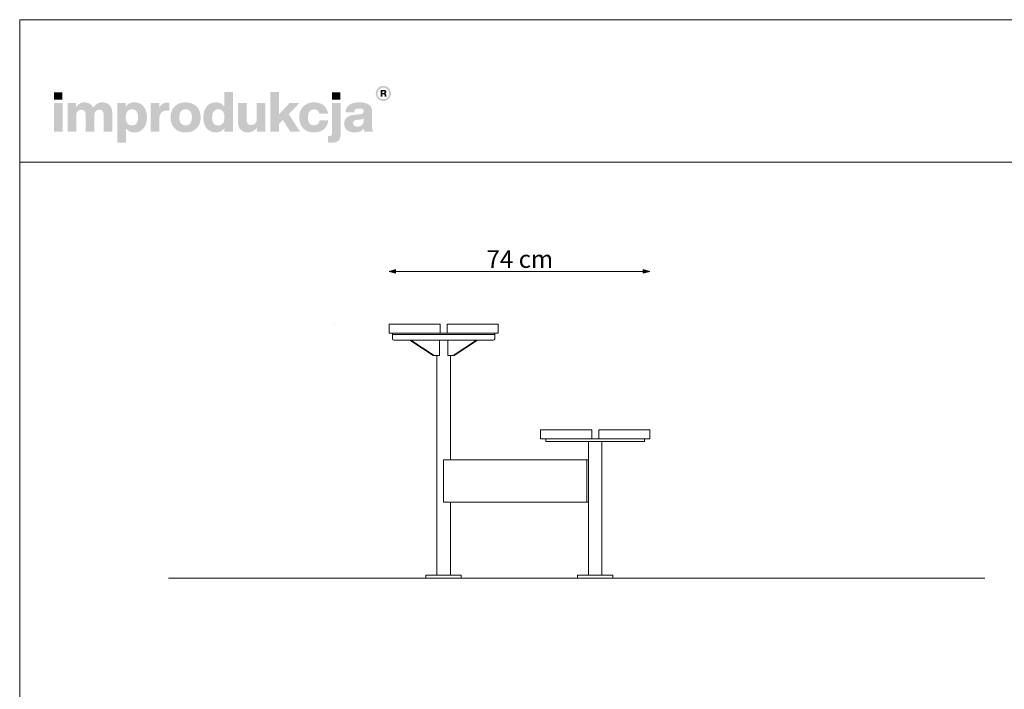
# Model space of a CAD drawing. Units: millimetres. Extents: x 64178 to 69718, y -35052 to -27317.
# Drawn here: x 64178 to 66972, y -29217 to -27317 of the extents above; entities that cross this region are included whole.
import ezdxf

# ---------------------------------------------------------------- set-up
doc = ezdxf.new("R2010")
doc.units = ezdxf.units.MM
doc.header["$MEASUREMENT"] = 0
doc.layers.add('299-Wymiary Opisy', color=7, linetype='Continuous')
doc.layers.add('820-Rysunki Obrazki', color=7, linetype='Continuous')
doc.styles.add('GENERATED_STYLE_4', font='arial.ttf')
doc.dimstyles.new('GENERATED_STYLE__1', dxfattribs={"dimtxt": 50, "dimasz": 18.357488, "dimexe": 0.18, "dimexo": 0, "dimgap": 0.09, "dimtad": 1, "dimtih": 1, "dimtoh": 1, "dimdec": 0, "dimlfac": 0.1, "dimzin": 0, "dimdsep": 46, "dimtxsty": 'GENERATED_STYLE_4', "dimblk": 'ARROWHEAD_5', "dimblk1": 'ARROWHEAD_5', "dimblk2": 'ARROWHEAD_5', "dimcen": 0.09, "dimse1": 1, "dimse2": 1, "dimclrd": 7, "dimclre": 7, "dimclrt": 7, "dimadec": 1, "dimazin": 0, "dimtfac": 1, "dimtdec": 4, "dimtmove": 0, "dimatfit": 3, "dimfxl": 0, "dimtolj": 1, "dimtzin": 0, "dimarcsym": 0})

# ---------------------------------------------------------------- blocks, each defined once
blk = doc.blocks.new('*D2')
at = {"layer": '299-Wymiary Opisy', "linetype": 'Continuous', "lineweight": 5}
for points in [[(65226.2, -28030.8), (65244.8, -28035.8), (65244.8, -28025.8)], [(65966.2, -28030.8), (65947.5, -28025.8), (65947.5, -28035.8)]]:
    blk.add_hatch(color=7, dxfattribs=at).paths.add_polyline_path(points)
at = {"layer": '299-Wymiary Opisy', "color": 7, "linetype": 'Continuous', "lineweight": 5}
for p, q in [((65226.2, -28030.8), (65244.8, -28025.8)), ((65226.2, -28030.8), (65244.8, -28035.8)), ((65244.8, -28025.8), (65244.8, -28035.8)), ((65244.8, -28030.8), (65947.5, -28030.8)), ((65966.2, -28030.8), (65947.5, -28025.8)), ((65947.5, -28035.8), (65947.5, -28025.8)), ((65966.2, -28030.8), (65947.5, -28035.8))]:
    blk.add_line(p, q, dxfattribs=at)
at = {"layer": '299-Wymiary Opisy', "color": 7, "lineweight": 5, "insert": (65502.9, -28020.8), "char_height": 50, "attachment_point": 7, "style": 'GENERATED_STYLE_4'}
blk.add_mtext('\\fArial|b0|i0|c0|p38;74 cm}', dxfattribs=at)
blk = doc.blocks.new('ARROWHEAD_5')
at = {"linetype": 'Continuous', "lineweight": 0}
blk.add_hatch(color=0, dxfattribs=at).paths.add_polyline_path([(-1, 0.2679), (0, 0), (-1, -0.2679)])
at = {"color": 0, "linetype": 'Continuous', "lineweight": 0}
blk.add_line((0, 0), (-1, 0), dxfattribs=at)

msp = doc.modelspace()

# ---------------------------------------------------------------- hatches: boundary and pattern name
at = {"layer": '820-Rysunki Obrazki', "linetype": 'Continuous', "lineweight": 13}
h = msp.add_hatch(color=7, dxfattribs=at)
h.paths.add_polyline_path([(65188.5, -27525.9, 0.414214), (65210.1, -27547.4, 0.414214), (65231.6, -27525.9, 0.414214), (65210.1, -27504.3, 0.414214)])
h.paths.add_polyline_path([(65193.8, -27525.9, -0.414214), (65210.1, -27509.6, -0.414214), (65226.3, -27525.9, -0.414214), (65210.1, -27542.1, -0.414214)], flags=0)
h = msp.add_hatch(color=7, dxfattribs=at)
h.paths.add_polyline_path([(65202.3, -27535.2), (65206.9, -27535.2), (65206.9, -27528), (65210.7, -27528, -0.404544), (65213.5, -27530.9), (65213.6, -27533, 0.045862), (65213.8, -27534.2, 0.073607), (65214.1, -27535.2), (65218.8, -27535.2, -0.132966), (65218.3, -27533.1), (65218.2, -27530.3, 0.038412), (65218, -27528.9, 0.075162), (65217.6, -27527.7, 0.192365), (65215.4, -27526, 0.307155), (65218.5, -27521.4, 0.214647), (65216.9, -27517.4, 0.104228), (65214.7, -27516.2, 0.076931), (65211.5, -27515.7), (65202.3, -27515.7)])
h.paths.add_polyline_path([(65211, -27524.6), (65206.9, -27524.6), (65206.9, -27519.4), (65210.9, -27519.4, -0.073074), (65212.1, -27519.6, -0.105392), (65213, -27520.1, -0.216956), (65213.8, -27522, -0.413884)], flags=0)
for points in [[(64275.8, -27543.7), (64299.3, -27543.7), (64299.3, -27522.9), (64275.8, -27522.9)], [(64945.9, -27634.6), (64974, -27634.6), (64941.6, -27584.7), (64972.3, -27553.1), (64944, -27553.1), (64913.8, -27585.3), (64913.8, -27522.1), (64889.7, -27522.1), (64889.7, -27634.6), (64913.8, -27634.6), (64913.8, -27612.3), (64924.9, -27600.9)], [(65064.5, -27543.7), (65088.1, -27543.7), (65088.1, -27522.9), (65064.5, -27522.9)], [(64275.2, -27634.6), (64299.8, -27634.6), (64299.8, -27553.1), (64275.2, -27553.1)], [(64412.3, -27551.2, 0.138946), (64397.3, -27555.4, 0.10652), (64386.7, -27565.9, 0.153413), (64376.8, -27555, 0.132233), (64361.4, -27551.2, 0.140753), (64347.7, -27555, 0.104776), (64338.2, -27564.6), (64338.2, -27553.1), (64314.2, -27553.1), (64314.2, -27634.6), (64338.8, -27634.6), (64338.8, -27589.6, -0.08215), (64340, -27581.6, -0.107562), (64343.1, -27576.2, -0.206443), (64353, -27572.2, -0.092346), (64358.6, -27573.1, -0.126768), (64362.4, -27575.7, -0.108779), (64364.5, -27580, -0.066263), (64365.2, -27585.9), (64365.2, -27634.6), (64389.8, -27634.6), (64389.8, -27589.6, -0.081109), (64391, -27581.6, -0.107458), (64394.1, -27576.2, -0.207628), (64404, -27572.2, -0.091746), (64409.6, -27573.1, -0.126464), (64413.4, -27575.7, -0.109208), (64415.6, -27580, -0.066736), (64416.2, -27585.9), (64416.2, -27634.6), (64440.9, -27634.6), (64440.9, -27581.7, 0.083709), (64438.9, -27568.6, 0.107965), (64433.1, -27559.1, 0.111596), (64424.1, -27553.2, 0.090749)], [(64597.3, -27551.8, 0.07368), (64589, -27553, 0.085641), (64582.4, -27556.2, 0.15199), (64574, -27568.2), (64574, -27553.1), (64550, -27553.1), (64550, -27634.6), (64574.7, -27634.6), (64574.7, -27596.7, -0.082609), (64576.1, -27586.7, -0.117156), (64580.3, -27579.9, -0.114959), (64587.1, -27575.8, -0.079362), (64596.3, -27574.5), (64602.6, -27574.5), (64602.6, -27552.1, 0.023458)], [(64850.8, -27553.1), (64850.8, -27598.6, -0.095518), (64849.5, -27606.3, -0.110476), (64845.9, -27611.5, -0.189666), (64835.3, -27615.5, -0.086763), (64829.4, -27614.6, -0.122319), (64825.3, -27611.9, -0.112565), (64823, -27607.5, -0.072472), (64822.2, -27601.6), (64822.2, -27553.1), (64797.6, -27553.1), (64797.6, -27606.5, 0.088825), (64799.7, -27619.7, 0.110178), (64805.7, -27629.1, 0.107921), (64814.6, -27634.6, 0.087085), (64825.8, -27636.5, 0.242994), (64851.4, -27623.1), (64851.4, -27634.6), (64875.4, -27634.6), (64875.4, -27553.1)], [(65013.2, -27636.5, 0.079434), (65028.8, -27634.1, 0.094782), (65041.1, -27627.4, 0.102892), (65049.6, -27616.7, 0.095986), (65053.5, -27602.5), (65029, -27602.5, -0.089927), (65027.2, -27608.7, -0.105828), (65023.7, -27613, -0.170667), (65013.2, -27616.3, -0.101199), (65006.2, -27615, -0.123046), (65000.9, -27610.9, -0.102522), (64997.5, -27603.9, -0.067349), (64996.3, -27593.8, -0.066066), (64997.5, -27583.7, -0.101758), (65000.8, -27576.7, -0.123959), (65006.1, -27572.6, -0.102346), (65013.2, -27571.2, -0.164466), (65023.3, -27574.2, -0.191273), (65028.5, -27583.7), (65053, -27583.7, 0.09314), (65049, -27570.2, 0.101259), (65040.7, -27559.9, 0.093978), (65028.6, -27553.4, 0.07792), (65013.2, -27551.2, 0.092189), (64995.9, -27554.2, 0.107508), (64982.7, -27562.8, 0.10563), (64974.3, -27576.2, 0.088666), (64971.3, -27593.8, 0.08916), (64974.3, -27611.4, 0.105471), (64982.7, -27624.9, 0.107069), (64995.9, -27633.5, 0.092289)], [(65056.2, -27646.9), (65053.2, -27646.9), (65053.2, -27665.7, 0.013958), (65059.6, -27665.9), (65061.2, -27665.9, 0.062896), (65073.4, -27664.6, 0.11185), (65081.9, -27660.4, 0.131192), (65086.9, -27653.2, 0.088281), (65088.5, -27642.5), (65088.5, -27553.1), (65063.9, -27553.1), (65063.9, -27639.6, -0.087726), (65063.4, -27643.4, -0.140265), (65061.8, -27645.6, -0.114297), (65059.4, -27646.7, -0.052086)]]:
    msp.add_hatch(color=7, dxfattribs=at).paths.add_polyline_path(points)
h = msp.add_hatch(color=7, dxfattribs=at)
h.paths.add_polyline_path([(64699.3, -27593.8, 0.074731), (64701.8, -27611.4, 0.09808), (64708.8, -27624.9, 0.11476), (64720, -27633.5, 0.106478), (64734.8, -27636.5, 0.122611), (64749.4, -27633.1, 0.122984), (64759.3, -27624), (64759.3, -27634.6), (64783.3, -27634.6), (64783.3, -27522.1), (64758.7, -27522.1), (64758.7, -27562.9, 0.119594), (64748.9, -27554.3, 0.118315), (64734.8, -27551.2, 0.106507), (64720, -27554.2, 0.114748), (64708.8, -27562.8, 0.09806), (64701.8, -27576.2, 0.074736)])
h.paths.add_polyline_path([(64725.4, -27604.5, -0.067473), (64724.3, -27594.5, -0.064879), (64725.4, -27584.2, -0.097177), (64728.9, -27576.9, -0.235238), (64741.6, -27570.9, -0.102669), (64749.1, -27572.3, -0.1236), (64754.6, -27576.6, -0.101492), (64758, -27583.7, -0.066365), (64759.2, -27593.8, -0.066349), (64758, -27603.9, -0.101508), (64754.6, -27611.1, -0.123623), (64749.1, -27615.3, -0.102645), (64741.6, -27616.7, -0.097754), (64734.3, -27615.4, -0.124138), (64728.9, -27611.4, -0.104759)], flags=0)
h = msp.add_hatch(color=7, dxfattribs=at)
h.paths.add_polyline_path([(64454.9, -27553.1), (64454.9, -27665.5), (64479.6, -27665.5), (64479.6, -27624.6, 0.121754), (64489.4, -27633.3, 0.118822), (64503.6, -27636.5, 0.106454), (64518.5, -27633.5, 0.114722), (64529.6, -27624.9, 0.098089), (64536.7, -27611.4, 0.074784), (64539.1, -27593.8, 0.074745), (64536.7, -27576.2, 0.098065), (64529.6, -27562.8, 0.11474), (64518.5, -27554.2, 0.1065), (64503.6, -27551.2, 0.124997), (64488.9, -27554.6, 0.122935), (64478.9, -27564), (64478.9, -27553.1)])
h.paths.add_polyline_path([(64480.4, -27603.9, -0.066392), (64479.2, -27593.8, -0.066408), (64480.4, -27583.7, -0.101467), (64483.9, -27576.6, -0.123542), (64489.4, -27572.3, -0.102707), (64496.8, -27570.9, -0.097681), (64504.1, -27572.2, -0.124103), (64509.6, -27576.2, -0.104808), (64513, -27583.2, -0.067531), (64514.2, -27593.2, -0.064924), (64513, -27603.4, -0.097161), (64509.6, -27610.8, -0.235208), (64496.8, -27616.7, -0.102683), (64489.4, -27615.3, -0.123566), (64483.9, -27611.1, -0.101483)], flags=0)
h = msp.add_hatch(color=7, dxfattribs=at)
h.paths.add_polyline_path([(64606.3, -27593.8, 0.090823), (64609.3, -27611.4, 0.106518), (64617.9, -27624.9, 0.106297), (64631.4, -27633.5, 0.090352), (64649.1, -27636.5, 0.090709), (64666.7, -27633.5, 0.106277), (64680.1, -27624.9, 0.106285), (64688.7, -27611.4, 0.090718), (64691.7, -27593.8, 0.090741), (64688.7, -27576.2, 0.106262), (64680.1, -27562.8, 0.106257), (64666.7, -27554.2, 0.09073), (64649.1, -27551.2, 0.090372), (64631.4, -27554.2, 0.106277), (64617.9, -27562.8, 0.106496), (64609.3, -27576.2, 0.090846)])
h.paths.add_polyline_path([(64632.4, -27603.9, -0.068784), (64631.2, -27593.8, -0.068824), (64632.4, -27583.7, -0.102266), (64636, -27576.6, -0.121579), (64641.6, -27572.3, -0.101432), (64649.1, -27570.9, -0.102383), (64656.4, -27572.3, -0.121487), (64662, -27576.6, -0.101663), (64665.5, -27583.7, -0.06857), (64666.8, -27593.8, -0.068529), (64665.5, -27603.9, -0.101672), (64662, -27611.1, -0.12153), (64656.4, -27615.3, -0.102371), (64649.1, -27616.7, -0.101421), (64641.6, -27615.3, -0.121622), (64636, -27611.1, -0.102276)], flags=0)
h = msp.add_hatch(color=7, dxfattribs=at)
h.paths.add_polyline_path([(65100.5, -27601.9, 0.095253), (65098.8, -27611.5, 0.109718), (65101.1, -27622.3, 0.116001), (65107.3, -27630.1, 0.095796), (65116.7, -27634.9, 0.072556), (65128.5, -27636.5, 0.102683), (65144.1, -27633.6, 0.129984), (65154.6, -27625.4, 0.044848), (65155.3, -27630.6, 0.067889), (65156.6, -27634.6), (65181.4, -27634.6, -0.100726), (65178.9, -27628.1, -0.052261), (65178.1, -27619.6), (65178.1, -27576.3, 0.107527), (65176, -27565.8, 0.127313), (65169.5, -27557.9, 0.098366), (65158.3, -27552.9, 0.060977), (65141.8, -27551.2, 0.063564), (65124.8, -27553.1, 0.099653), (65112.9, -27558.6, 0.119137), (65105.7, -27567.4, 0.094153), (65102.8, -27579.4), (65127.2, -27579.4, -0.08266), (65128.5, -27574.2, -0.132121), (65131.1, -27570.9, -0.105521), (65135.4, -27569.2, -0.050129), (65141.6, -27568.7, -0.058421), (65147.7, -27569.3, -0.104504), (65151.5, -27571, -0.134809), (65153.5, -27573.6, -0.096516), (65154.1, -27576.9, -0.242817), (65151.4, -27582.6, -0.083627), (65148.1, -27584.1, -0.042762), (65143.5, -27585), (65130.7, -27586.1, 0.059736), (65115.8, -27588.9, 0.096949), (65105.9, -27594.3, 0.120222)])
h.paths.add_polyline_path([(65123.9, -27610.6, -0.220767), (65126.7, -27603.9, -0.092595), (65130.4, -27601.9, -0.054878), (65135.8, -27600.8), (65145.9, -27599.7, 0.055851), (65150.8, -27598.6, 0.120998), (65154.1, -27596.5), (65154.1, -27602.5, -0.10231), (65152.6, -27610.6, -0.120074), (65148.6, -27616, -0.100403), (65142.8, -27619, -0.071294), (65135.9, -27619.9, -0.070242), (65130.8, -27619.2, -0.09818), (65127, -27617.4, -0.228566)], flags=0)

# ---------------------------------------------------------------- linework, layer by layer
at = {"color": 7, "linetype": 'Continuous', "lineweight": 15}
for p, q in [((65236.2, -28209.8), (65236.2, -28205.8)), ((65236.2, -28207.8), (65236.2, -28221.8)), ((65526.1, -28209.8), (65236.2, -28209.8)), ((65486.2, -28205.8), (65276.2, -28205.8)), ((65526.1, -28209.8), (65526.1, -28205.8)), ((65526.1, -28207.8), (65526.1, -28221.8)), ((65522.1, -28225.8), (65240.2, -28225.8)), ((65351.6, -28269.8), (65285.3, -28225.8)), ((65354.4, -28269.8), (65288.1, -28225.8)), ((65369.2, -28225.8), (65369.2, -28269.8)), ((65393.1, -28225.8), (65393.1, -28269.8)), ((65408, -28269.8), (65474.3, -28225.8)), ((65410.8, -28269.8), (65477.1, -28225.8)), ((65351.6, -28269.8), (65369.2, -28269.8)), ((65410.8, -28269.8), (65393.1, -28269.8))]:
    msp.add_line(p, q, dxfattribs=at)
for centre, start, end in [((65240.2, -28221.8), 180, 270), ((65522.1, -28221.8), 270, 0)]:
    msp.add_arc(centre, 4, start, end, dxfattribs=at)
at = {"layer": '820-Rysunki Obrazki', "color": 7, "linetype": 'Continuous', "lineweight": 15}
for p, q in [((65070.7, -28180.8), (65070.7, -28180.8)), ((65966.2, -28480.8), (65966.2, -28480.8)), ((65381, -28892.8), (65381, -28892.8)), ((65811.2, -28892.8), (65811.2, -28892.8))]:
    msp.add_line(p, q, dxfattribs=at)
at = {"layer": '820-Rysunki Obrazki', "color": 7, "linetype": 'Continuous', "lineweight": 13, "flags": 128}
for points in [[(64178.2, -31116.6), (69718.2, -31116.6), (69718.2, -27316.6), (64178.2, -27316.6)], [(64178.2, -27720.9), (69718.2, -27720.9), (69718.2, -27316.6), (64178.2, -27316.6)]]:
    msp.add_lwpolyline(points, close=True, dxfattribs=at)
at = {"layer": '820-Rysunki Obrazki', "color": 7, "linetype": 'Continuous', "lineweight": 15, "flags": 128}
for points in [[(65226.2, -28180.8), (65371.2, -28180.8), (65371.2, -28205.8), (65226.2, -28205.8)], [(65391.2, -28180.8), (65536.2, -28180.8), (65536.2, -28205.8), (65391.2, -28205.8)], [(65801.2, -28480.8), (65656.2, -28480.8), (65656.2, -28505.8), (65801.2, -28505.8)], [(65966.2, -28480.8), (65821.2, -28480.8), (65821.2, -28505.8), (65966.2, -28505.8)], [(65951.2, -28505.8), (65951.2, -28513.8), (65671.2, -28513.8), (65671.2, -28505.8)], [(65331, -28900.8), (65331, -28892.8), (65431, -28892.8), (65431, -28900.8)], [(65761.2, -28900.8), (65761.2, -28892.8), (65861.2, -28892.8), (65861.2, -28900.8)]]:
    msp.add_lwpolyline(points, close=True, dxfattribs=at)
for points in [[(65361.8, -28892.8), (65361.8, -28269.8)], [(65400.2, -28565.8), (65400.2, -28269.8)], [(65656.2, -28480.8), (65656.2, -28505.8)], [(65966.2, -28480.8), (65966.2, -28505.8)], [(65792, -28892.8), (65792, -28513.8)], [(65830.4, -28892.8), (65830.4, -28513.8)], [(65381, -28565.8), (65400.2, -28565.8)], [(65381.1, -28565.8), (65792, -28565.8)], [(65381.1, -28565.8), (65381.1, -28685.8)], [(65787, -28565.8), (65787, -28685.8)], [(65792, -28565.8), (65792, -28685.8)], [(65381.1, -28685.8), (65792, -28685.8)], [(65400.2, -28892.8), (65400.2, -28685.8)], [(64600.7, -28900.8), (66916.5, -28900.8)], [(65361.8, -28900.8), (65400.2, -28900.8)], [(65792, -28900.8), (65830.4, -28900.8)]]:
    msp.add_lwpolyline(points, dxfattribs=at)

# ---------------------------------------------------------------- dimensions: what is measured, and where the dimension line sits
at = {"layer": '299-Wymiary Opisy', "color": 7, "linetype": 'Continuous', "lineweight": 5}
dim = msp.add_linear_dim(base=(65966.2, -28030.8), p1=(65226.2, -28180.8), p2=(65966.2, -28480.8), text='74 cm', dimstyle='GENERATED_STYLE__1', dxfattribs=at)
dim.commit()
dim.dimension.update_dxf_attribs({"geometry": '*D2', "text_midpoint": (65597.3, -27995.8), "dimtype": 160})

doc.saveas('drawing.dxf')
